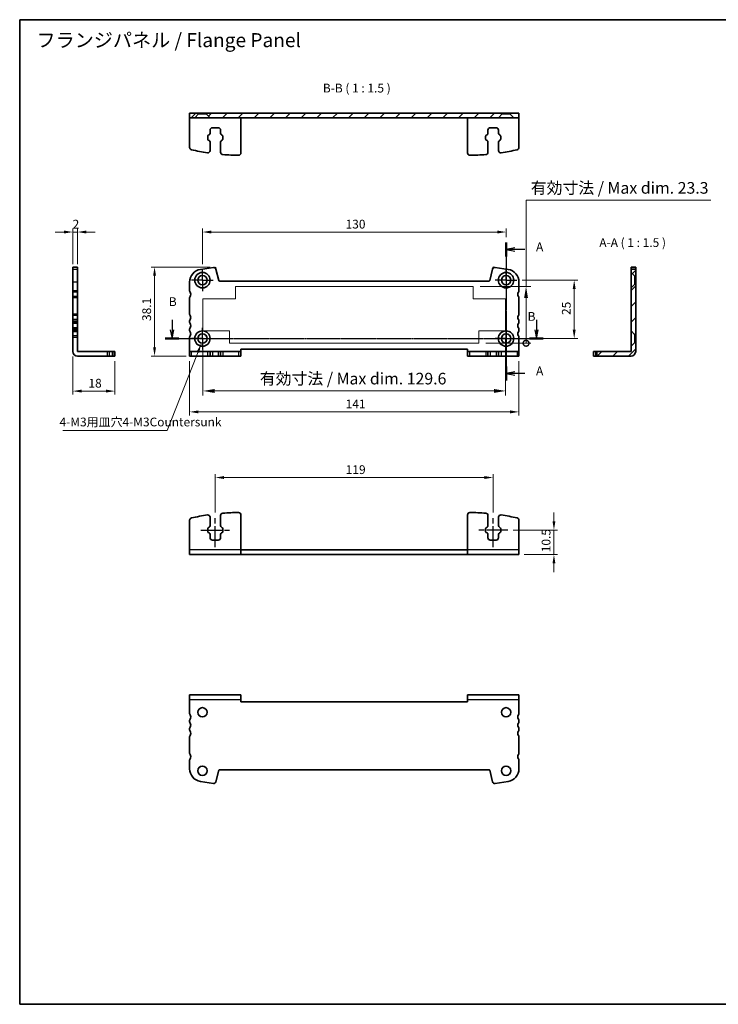
# Model space of a CAD drawing. Units: millimetres. Extents: x 22 to 3581, y 12 to 574.
# Drawn here: x 2994 to 3293, y 12 to 434 of the extents above; entities that cross this region are included whole.
import ezdxf

# ---------------------------------------------------------------- set-up
doc = ezdxf.new("R2010")
doc.units = ezdxf.units.MM
doc.header["$LTSCALE"] = 1.5
for name, pattern in [('AM_ISO08W050', [18, 12, -1.5, 3, -1.5]), ('AM_ISO08W050x2', [9, 6, -0.75, 1.5, -0.75]), ('CHAIN', [0.3543, 0.2362, -0.0295, 0.0591, -0.0295])]:
    doc.linetypes.add(name, pattern=pattern)
doc.layers.get('Defpoints').update_dxf_attribs({"lineweight": 25})
for name, color, linetype, lineweight in [('AM_7', 4, 'AM_ISO08W050', 25), ('Border (ISO)', 7, 'Continuous', 35), ('Dimension (ISO)', 7, 'Continuous', 18), ('Dimension (ISO) @ 1', 7, 'Continuous', 18), ('Hatch (ISO)', 1, 'Continuous', 18), ('Section Line (ISO)', 7, 'CHAIN', 25), ('Sketch Geometry (ISO)', 7, 'Continuous', 18), ('Symbol (ISO)', 7, 'Continuous', 18), ('Visible (ISO)', 7, 'Continuous', 35), ('Visible Narrow (ISO)', 7, 'Continuous', 25)]:
    doc.layers.add(name, color=color, linetype=linetype, lineweight=lineweight)
doc.styles.add('Note Text (TK)', font='MS PGothic.ttf')
doc.dimstyles.new('Default - Method 1b (TK)', dxfattribs={"dimscale": 1.5, "dimtxt": 2.5, "dimasz": 2.5, "dimexe": 1, "dimexo": 1.5, "dimgap": 1, "dimtad": 1, "dimtoh": 1, "dimrnd": 1e-08, "dimdsep": 46, "dimtxsty": 'Note Text (TK)', "dimcen": 0.09, "dimdle": 5, "dimclrd": 100, "dimclre": 100, "dimclrt": 7, "dimadec": 1, "dimazin": 1, "dimtfac": 1, "dimtmove": 0, "dimatfit": 3, "dimfxl": 1, "dimtolj": 1, "dimlwd": -1, "dimlwe": -1, "dimarcsym": 0})
doc.dimstyles.new('Default - Method 1b (TK)$7', dxfattribs={"dimscale": 1.5, "dimtxt": 2.5, "dimasz": 2.5, "dimexe": 1, "dimexo": 1.5, "dimgap": 1, "dimtad": 1, "dimtoh": 1, "dimrnd": 1e-08, "dimdsep": 46, "dimtxsty": 'Note Text (TK)', "dimcen": 0.09, "dimdle": 5, "dimclrd": 100, "dimclre": 100, "dimclrt": 7, "dimadec": 1, "dimazin": 1, "dimtfac": 1, "dimtmove": 0, "dimatfit": 3, "dimfxl": 1, "dimtolj": 1, "dimlwd": -1, "dimlwe": -1, "dimarcsym": 0})

# ---------------------------------------------------------------- blocks, each defined once
blk = doc.blocks.new('図面枠 tk図枠')
at = {"layer": 'Border (ISO)'}
for p, q in [((14.5, 289), (405.5, 289)), ((14.5, 289), (14.5, 8)), ((405.5, 289), (405.5, 8)), ((14.5, 8), (405.5, 8))]:
    blk.add_line(p, q, dxfattribs=at)
blk = doc.blocks.new('断面線A')
at = {"layer": 'Section Line (ISO)', "linetype": 'CHAIN'}
blk.add_line((148.48, 236.25), (148.48, 196.86), dxfattribs=at)
at = {"layer": 'Section Line (ISO)', "linetype": 'Continuous', "lineweight": 50}
for p, q in [((148.48, 236.25), (148.48, 232.26)), ((148.48, 200.85), (148.48, 196.86))]:
    blk.add_line(p, q, dxfattribs=at)
at = {"layer": 'Section Line (ISO)', "linetype": 'Continuous'}
for p, q in [((150.98, 234.76), (148.48, 234.26)), ((150.98, 234.26), (148.48, 234.26)), ((148.48, 234.26), (150.98, 233.76)), ((153.87, 234.26), (150.98, 234.26)), ((150.98, 199.36), (148.48, 198.86)), ((150.98, 198.86), (148.48, 198.86)), ((148.48, 198.86), (150.98, 198.36)), ((153.87, 198.86), (150.98, 198.86))]:
    blk.add_line(p, q, dxfattribs=at)
at = {"layer": 'Section Line (ISO)', "char_height": 2.5, "attachment_point": 7, "line_spacing_factor": 0.25, "style": 'Note Text (TK)'}
for insert in [(157.03, 233.01), (157.03, 197.61)]:
    blk.add_mtext('A', dxfattribs=dict(at, insert=insert))
blk = doc.blocks.new('断面線B')
at = {"layer": 'Section Line (ISO)', "linetype": 'Continuous'}
for p, q in [((53.32, 217.14), (53.32, 214.27)), ((157.32, 217.14), (157.32, 214.27)), ((52.82, 214.27), (53.32, 211.77)), ((53.32, 214.27), (53.32, 211.77)), ((53.32, 211.77), (53.82, 214.27)), ((156.82, 214.27), (157.32, 211.77)), ((157.32, 214.27), (157.32, 211.77)), ((157.32, 211.77), (157.82, 214.27))]:
    blk.add_line(p, q, dxfattribs=at)
at = {"layer": 'Section Line (ISO)', "linetype": 'CHAIN'}
blk.add_line((51.37, 211.77), (159.28, 211.77), dxfattribs=at)
at = {"layer": 'Section Line (ISO)', "linetype": 'Continuous', "lineweight": 50}
for p, q in [((51.37, 211.77), (55.28, 211.77)), ((155.37, 211.77), (159.28, 211.77))]:
    blk.add_line(p, q, dxfattribs=at)
at = {"layer": 'Section Line (ISO)', "char_height": 2.5, "attachment_point": 7, "line_spacing_factor": 0.25, "style": 'Note Text (TK)'}
for insert in [(52.4, 220.27), (154.81, 216.05)]:
    blk.add_mtext('B', dxfattribs=dict(at, insert=insert))
blk = doc.blocks.new('*D84')
at = {"layer": 'Defpoints', "color": 0}
for p in [(3202.5, 342.6), (3202.5, 338.09), (3072.5, 326.65)]:
    blk.add_point(p, dxfattribs=at)
at = {"layer": 'Dimension (ISO)', "color": 100}
for p, q in [((3072.5, 328.9), (3072.5, 344.1)), ((3076.25, 342.6), (3198.75, 342.6)), ((3202.5, 340.34), (3202.5, 344.1))]:
    blk.add_line(p, q, dxfattribs=at)
for points in [[(3076.25, 343.23), (3076.25, 341.98), (3072.5, 342.6)], [(3198.75, 343.23), (3198.75, 341.98), (3202.5, 342.6)]]:
    blk.add_solid(points, dxfattribs=at)
at = {"layer": 'Dimension (ISO)', "color": 7, "insert": (3133.79, 345.98), "char_height": 3.75, "attachment_point": 4, "style": 'Note Text (TK)'}
blk.add_mtext('\\A1;130', dxfattribs=at)
blk = doc.blocks.new('*D85')
at = {"layer": 'Defpoints', "color": 0}
for p in [(3207.15, 322), (3207.15, 297), (3231.67, 297)]:
    blk.add_point(p, dxfattribs=at)
at = {"layer": 'Dimension (ISO)', "color": 100}
for p, q in [((3209.4, 322), (3233.17, 322)), ((3231.67, 318.25), (3231.67, 300.75)), ((3209.4, 297), (3233.17, 297))]:
    blk.add_line(p, q, dxfattribs=at)
for points in [[(3231.04, 318.25), (3232.29, 318.25), (3231.67, 322)], [(3231.04, 300.75), (3232.29, 300.75), (3231.67, 297)]]:
    blk.add_solid(points, dxfattribs=at)
at = {"layer": 'Dimension (ISO)', "color": 7, "insert": (3228.29, 307.09), "char_height": 3.75, "attachment_point": 4, "rotation": 90, "style": 'Note Text (TK)'}
blk.add_mtext('\\A1;25', dxfattribs=at)
blk = doc.blocks.new('*D86')
at = {"layer": 'Defpoints', "color": 0}
for p in [(3067, 289.5), (3208, 289.5), (3208, 265.61)]:
    blk.add_point(p, dxfattribs=at)
at = {"layer": 'Dimension (ISO)', "color": 100}
for p, q in [((3067, 287.25), (3067, 264.11)), ((3208, 287.25), (3208, 264.11)), ((3070.75, 265.61), (3204.25, 265.61))]:
    blk.add_line(p, q, dxfattribs=at)
for points in [[(3070.75, 266.23), (3070.75, 264.98), (3067, 265.61)], [(3204.25, 266.23), (3204.25, 264.98), (3208, 265.61)]]:
    blk.add_solid(points, dxfattribs=at)
at = {"layer": 'Dimension (ISO)', "color": 7, "insert": (3133.82, 268.98), "char_height": 3.75, "attachment_point": 4, "style": 'Note Text (TK)'}
blk.add_mtext('\\A1;141', dxfattribs=at)
blk = doc.blocks.new('*D87')
at = {"layer": 'Defpoints', "color": 0}
for p in [(3078.06, 327.6), (3052, 289.5), (3067.77, 289.5)]:
    blk.add_point(p, dxfattribs=at)
at = {"layer": 'Dimension (ISO)', "color": 100}
for p, q in [((3075.81, 327.6), (3050.5, 327.6)), ((3052, 323.85), (3052, 293.25)), ((3065.52, 289.5), (3050.5, 289.5))]:
    blk.add_line(p, q, dxfattribs=at)
for points in [[(3051.37, 323.85), (3052.62, 323.85), (3052, 327.6)], [(3051.37, 293.25), (3052.62, 293.25), (3052, 289.5)]]:
    blk.add_solid(points, dxfattribs=at)
at = {"layer": 'Dimension (ISO)', "color": 7, "insert": (3048.62, 304.5), "char_height": 3.75, "attachment_point": 4, "rotation": 90, "style": 'Note Text (TK)'}
blk.add_mtext('\\A1;38.1', dxfattribs=at)
blk = doc.blocks.new('*D88')
at = {"layer": 'Defpoints', "color": 0}
for p in [(3019, 342.6), (3017, 326.61), (3019, 326.61)]:
    blk.add_point(p, dxfattribs=at)
at = {"layer": 'Dimension (ISO)', "color": 100}
for p, q in [((3013.25, 342.6), (3009.5, 342.6)), ((3017, 328.86), (3017, 344.1)), ((3017, 342.6), (3019, 342.6)), ((3019, 328.86), (3019, 344.1)), ((3022.75, 342.6), (3026.5, 342.6))]:
    blk.add_line(p, q, dxfattribs=at)
for points in [[(3013.25, 343.23), (3013.25, 341.98), (3017, 342.6)], [(3022.75, 343.23), (3022.75, 341.98), (3019, 342.6)]]:
    blk.add_solid(points, dxfattribs=at)
at = {"layer": 'Dimension (ISO)', "color": 7, "insert": (3016.91, 345.98), "char_height": 3.75, "attachment_point": 4, "style": 'Note Text (TK)'}
blk.add_mtext('\\A1;2', dxfattribs=at)
blk = doc.blocks.new('*D89')
at = {"layer": 'Defpoints', "color": 0}
for p in [(3017, 291.5), (3035, 289.5), (3035, 274.5)]:
    blk.add_point(p, dxfattribs=at)
at = {"layer": 'Dimension (ISO)', "color": 100}
for p, q in [((3017, 289.25), (3017, 273)), ((3035, 287.25), (3035, 273)), ((3020.75, 274.5), (3031.25, 274.5))]:
    blk.add_line(p, q, dxfattribs=at)
for points in [[(3020.75, 275.13), (3020.75, 273.88), (3017, 274.5)], [(3031.25, 275.13), (3031.25, 273.88), (3035, 274.5)]]:
    blk.add_solid(points, dxfattribs=at)
at = {"layer": 'Dimension (ISO)', "color": 7, "insert": (3023.69, 277.88), "char_height": 3.75, "attachment_point": 4, "style": 'Note Text (TK)'}
blk.add_mtext('\\A1;18', dxfattribs=at)
blk = doc.blocks.new('*D90')
at = {"layer": 'Defpoints', "color": 0}
for p in [(3197, 237.5), (3078, 220.35), (3197, 220.35)]:
    blk.add_point(p, dxfattribs=at)
at = {"layer": 'Dimension (ISO)', "color": 100}
for p, q in [((3078, 222.6), (3078, 239)), ((3081.75, 237.5), (3193.25, 237.5)), ((3197, 222.6), (3197, 239))]:
    blk.add_line(p, q, dxfattribs=at)
for points in [[(3081.75, 238.13), (3081.75, 236.88), (3078, 237.5)], [(3193.25, 238.13), (3193.25, 236.88), (3197, 237.5)]]:
    blk.add_solid(points, dxfattribs=at)
at = {"layer": 'Dimension (ISO)', "color": 7, "insert": (3133.85, 240.88), "char_height": 3.75, "attachment_point": 4, "style": 'Note Text (TK)'}
blk.add_mtext('\\A1;119', dxfattribs=at)
blk = doc.blocks.new('*D91')
at = {"layer": 'Defpoints', "color": 0}
for p in [(3203.25, 215), (3223, 215), (3208, 204.5)]:
    blk.add_point(p, dxfattribs=at)
at = {"layer": 'Dimension (ISO)', "color": 100}
for p, q in [((3223, 218.75), (3223, 222.5)), ((3205.5, 215), (3224.5, 215)), ((3223, 204.5), (3223, 215)), ((3210.25, 204.5), (3224.5, 204.5)), ((3223, 200.75), (3223, 197))]:
    blk.add_line(p, q, dxfattribs=at)
for points in [[(3222.375, 218.75), (3223.625, 218.75), (3223, 215)], [(3222.375, 200.75), (3223.625, 200.75), (3223, 204.5)]]:
    blk.add_solid(points, dxfattribs=at)
at = {"layer": 'Dimension (ISO)', "color": 7, "insert": (3219.625, 205.53125), "char_height": 3.75, "attachment_point": 4, "rotation": 90, "style": 'Note Text (TK)'}
blk.add_mtext('\\A1;10.5', dxfattribs=at)
blk = doc.blocks.new('*D92')
at = {"layer": 'Defpoints', "color": 0}
for p in [(3072.7, 300.3), (3202.3, 300.3), (3202.3, 274.57)]:
    blk.add_point(p, dxfattribs=at)
at = {"layer": 'Dimension (ISO)', "color": 100}
for p, q in [((3072.7, 297.3), (3072.7, 272.57)), ((3202.3, 297.3), (3202.3, 272.57)), ((3077.7, 274.57), (3197.3, 274.57))]:
    blk.add_line(p, q, dxfattribs=at)
for points in [[(3077.7, 275.4), (3077.7, 273.73), (3072.7, 274.57)], [(3197.3, 275.4), (3197.3, 273.73), (3202.3, 274.57)]]:
    blk.add_solid(points, dxfattribs=at)
at = {"layer": 'Dimension (ISO)', "color": 7, "insert": (3097.06, 279.85), "char_height": 5, "attachment_point": 4, "style": 'Note Text (TK)'}
blk.add_mtext('\\A1;\\fＭＳ Ｐゴシック|b0|i0;{\\H4.9800;有効寸法 / Max dim. 129.6}', dxfattribs=at)
blk = doc.blocks.new('_DotSmall')
at = {"color": 0, "linetype": 'ByBlock', "const_width": 0.5}
blk.add_lwpolyline([(-0.0625, 0, 1), (0.0625, 0, 1)], format="xyb", close=True, dxfattribs=at)
blk = doc.blocks.new('*D83')
at = {"layer": 'Defpoints', "color": 0}
for p in [(3188.4, 319.35), (3211.06, 319.35), (3190.9, 295)]:
    blk.add_point(p, dxfattribs=at)
at = {"layer": 'Dimension (ISO)', "color": 100}
for p, q in [((3211.06, 319.35), (3211.06, 356.22)), ((3211.06, 356.22), (3290.14, 356.22)), ((3191.4, 319.35), (3213.06, 319.35)), ((3211.06, 295), (3211.06, 314.35)), ((3193.9, 295), (3213.06, 295))]:
    blk.add_line(p, q, dxfattribs=at)
blk.add_solid([(3210.23, 314.35), (3211.9, 314.35), (3211.06, 319.35)], dxfattribs=at)
at = {"layer": 'Dimension (ISO)', "color": 100, "xscale": 5, "yscale": 5, "zscale": 5, "rotation": 270}
blk.add_blockref('_DotSmall', (3211.06, 295), dxfattribs=at)
at = {"layer": 'Dimension (ISO)', "color": 7, "insert": (3213.06, 361.5), "char_height": 5, "attachment_point": 4, "style": 'Note Text (TK)'}
blk.add_mtext('\\A1;\\fＭＳ Ｐゴシック|b0|i0;{\\H4.9800;有効寸法 / Max dim. 23.3}', dxfattribs=at)

msp = doc.modelspace()

# ---------------------------------------------------------------- hatches: boundary and pattern name
at = {"layer": 'Hatch (ISO)'}
h = msp.add_hatch(dxfattribs=at)
h.set_pattern_fill('ANSI31', color=256, scale=38.1, style=0)
h.set_pattern_definition([(45, (2979.7753, -12.9167), (-3.367596, 3.367596), [])])
h.paths.add_polyline_path([(3204.15, 393.15), (3205.8, 391.5), (3208, 391.5), (3208, 393.5), (3204.15, 393.5)])
h.paths.add_polyline_path([(3074.15, 393.15), (3075.8, 391.5), (3199.2, 391.5), (3200.85, 393.15), (3200.85, 393.5), (3074.15, 393.5)])
h.paths.add_polyline_path([(3067, 393.5), (3067, 391.5), (3069.2, 391.5), (3070.85, 393.15), (3070.85, 393.5)])
h = msp.add_hatch(dxfattribs=at)
h.set_pattern_fill('ANSI31', color=256, scale=38.1, style=0)
h.set_pattern_definition([(45, (2985.1955, -20.656), (-3.367596, 3.367596), [])])
h.paths.add_polyline_path([(3256, 325.3), (3257.65, 323.65), (3258, 323.65), (3258, 326.7489), (3256, 326.7489)])
h.paths.add_polyline_path([(3257.65, 320.35), (3256, 318.7), (3256, 300.3), (3257.65, 298.65), (3258, 298.65), (3258, 320.35)])
edge = h.paths.add_edge_path()
edge.add_line((3241.355, 291.5), (3241.355, 289.5))
edge.add_line((3241.355, 289.5), (3256, 289.5))
edge.add_ellipse((3256, 291.5), major_axis=(0, -2), ratio=1, start_angle=0, end_angle=90)
edge.add_line((3258, 291.5), (3258, 295.35))
edge.add_line((3258, 295.35), (3257.65, 295.35))
edge.add_line((3257.65, 295.35), (3256, 293.7))
edge.add_line((3256, 293.7), (3256, 291.5))
edge.add_line((3256, 291.5), (3241.355, 291.5))

# ---------------------------------------------------------------- linework, layer by layer
at = {"layer": 'AM_7', "linetype": 'AM_ISO08W050x2'}
for p, q in [((3072.5, 322), (3072.5, 326.65)), ((3202.5, 322), (3202.5, 326.65)), ((3072.5, 322), (3067.85, 322)), ((3072.5, 322), (3077.15, 322)), ((3072.5, 322), (3072.5, 317.35)), ((3202.5, 322), (3197.85, 322)), ((3202.5, 322), (3207.15, 322)), ((3202.5, 322), (3202.5, 317.35)), ((3072.5, 297), (3072.5, 301.65)), ((3202.5, 297), (3202.5, 301.65)), ((3072.5, 297), (3067.85, 297)), ((3072.5, 297), (3077.15, 297)), ((3072.5, 297), (3072.5, 292.35)), ((3202.5, 297), (3197.85, 297)), ((3202.5, 297), (3207.15, 297)), ((3202.5, 297), (3202.5, 292.35)), ((3078, 207.75), (3078, 220.3509)), ((3197, 207.75), (3197, 220.3509)), ((3071.75, 215), (3084.25, 215)), ((3203.25, 215), (3190.75, 215))]:
    msp.add_line(p, q, dxfattribs=at)
at = {"layer": 'Defpoints', "color": 8}
for p, q in [((3077.1631, 327.4874), (3078.057, 327.6)), ((3078.057, 327.6), (3078.2673, 326.7566)), ((3196.943, 327.6), (3196.7327, 326.7566)), ((3197.8369, 327.4874), (3196.943, 327.6))]:
    msp.add_line(p, q, dxfattribs=at)
at = {"layer": 'Sketch Geometry (ISO)', "color": 4, "linetype": 'Continuous', "lineweight": 18}
for p, q in [((3086.6, 319.35), (3086.6, 314.05)), ((3188.4, 319.35), (3086.6, 319.35)), ((3188.4, 314.05), (3188.4, 319.35)), ((3086.6, 314.05), (3072.7, 314.05)), ((3072.7, 314.05), (3072.7, 300.3)), ((3202.3, 314.05), (3188.4, 314.05)), ((3202.3, 300.3), (3202.3, 314.05)), ((3072.7, 300.3), (3084.1, 300.3)), ((3084.1, 300.3), (3084.1, 295)), ((3190.9, 295), (3190.9, 300.3)), ((3190.9, 300.3), (3202.3, 300.3)), ((3084.1, 295), (3190.9, 295))]:
    msp.add_line(p, q, dxfattribs=at)
at = {"layer": 'Visible (ISO)'}
for p, q in [((3067, 393.5), (3067, 391.5)), ((3070.85, 393.5), (3067, 393.5)), ((3069.2, 391.5), (3070.85, 393.15)), ((3070.85, 393.15), (3070.85, 393.5)), ((3070.85, 393.5), (3074.15, 393.5)), ((3070.85, 393.15), (3074.15, 393.15)), ((3200.85, 393.5), (3074.15, 393.5)), ((3074.15, 393.5), (3074.15, 393.15)), ((3074.15, 393.15), (3075.8, 391.5)), ((3199.2, 391.5), (3200.85, 393.15)), ((3200.85, 393.15), (3200.85, 393.5)), ((3200.85, 393.5), (3204.15, 393.5)), ((3200.85, 393.15), (3204.15, 393.15)), ((3208, 393.5), (3204.15, 393.5)), ((3204.15, 393.5), (3204.15, 393.15)), ((3204.15, 393.15), (3205.8, 391.5)), ((3208, 391.5), (3208, 393.5)), ((3067, 391.5), (3069.2, 391.5)), ((3067, 391.5), (3067, 378.7912)), ((3075.8, 391.5), (3069.2, 391.5)), ((3075.8, 391.5), (3199.2, 391.5)), ((3089, 391.5), (3089, 376.4954)), ((3186, 391.5), (3186, 376.4954)), ((3205.8, 391.5), (3199.2, 391.5)), ((3205.8, 391.5), (3208, 391.5)), ((3208, 391.5), (3208, 378.7912)), ((3074.75, 382.4045), (3074.75, 383.5955)), ((3075.0076, 384.0328), (3075.3378, 384.2158)), ((3075.75, 384.9155), (3075.75, 386.25)), ((3076.75, 387.25), (3079.25, 387.25)), ((3080.25, 386.25), (3080.25, 384.9155)), ((3080.6622, 384.2158), (3080.9924, 384.0328)), ((3081.25, 383.5955), (3081.25, 382.4045)), ((3193.75, 382.4045), (3193.75, 383.5955)), ((3194.0076, 384.0328), (3194.3378, 384.2158)), ((3194.75, 384.9155), (3194.75, 386.25)), ((3195.75, 387.25), (3198.25, 387.25)), ((3199.25, 386.25), (3199.25, 384.9155)), ((3199.6622, 384.2158), (3199.9924, 384.0328)), ((3200.25, 383.5955), (3200.25, 382.4045)), ((3075.3378, 381.7842), (3075.0076, 381.9672)), ((3075.75, 377.5), (3075.75, 381.0845)), ((3080.25, 381.0845), (3080.25, 376.7582)), ((3080.9924, 381.9672), (3080.6622, 381.7842)), ((3194.3378, 381.7842), (3194.0076, 381.9672)), ((3194.75, 376.7582), (3194.75, 381.0845)), ((3199.25, 381.0845), (3199.25, 377.5)), ((3199.9924, 381.9672), (3199.6622, 381.7842)), ((3017, 327.4995), (3017, 327.4874)), ((3019, 327.4995), (3017, 327.4995)), ((3017, 326.6126), (3017, 327.4874)), ((3017, 326.6126), (3017, 321.1803)), ((3019, 327.4874), (3019, 327.4995)), ((3019, 327.4874), (3019, 326.6126)), ((3019, 321.1803), (3019, 326.6126)), ((3077.1631, 327.4874), (3071.6396, 326.6126)), ((3079.4963, 321.8274), (3078.2673, 326.7566)), ((3196.7307, 326.7485), (3195.5037, 321.8274)), ((3203.3604, 326.6126), (3197.8369, 327.4874)), ((3256, 327.4995), (3256, 327.4874)), ((3256, 327.4995), (3258, 327.4995)), ((3256, 326.7489), (3256, 327.4874)), ((3258, 326.7489), (3256, 326.7489)), ((3256, 326.7489), (3256, 325.3)), ((3256, 325.3), (3257.65, 323.65)), ((3256, 318.7), (3256, 325.3)), ((3258, 327.4874), (3258, 327.4995)), ((3258, 327.4874), (3258, 326.7489)), ((3258, 323.65), (3258, 326.7489)), ((3017, 317.45), (3017, 321.1803)), ((3019, 321.1803), (3019, 317.45)), ((3067, 321.1803), (3067, 317.45)), ((3195.2126, 321.6), (3079.7874, 321.6)), ((3208, 317.45), (3208, 321.1803)), ((3257.65, 320.35), (3256, 318.7)), ((3257.65, 323.65), (3258, 323.65)), ((3257.65, 323.65), (3257.65, 320.35)), ((3258, 320.35), (3257.65, 320.35)), ((3258, 323.65), (3258, 320.35)), ((3258, 298.65), (3258, 320.35)), ((3017, 317.45), (3017, 316.85)), ((3017, 315.05), (3017, 316.85)), ((3019, 316.85), (3019, 317.45)), ((3019, 316.85), (3019, 315.05)), ((3256, 318.7), (3256, 300.3)), ((3017, 315.05), (3017, 314.45)), ((3017, 307.5), (3017, 314.45)), ((3019, 314.45), (3019, 315.05)), ((3019, 314.45), (3019, 307.5)), ((3067, 314.45), (3067, 307.5)), ((3208, 307.5), (3208, 314.45)), ((3017, 307.5), (3017, 306.9)), ((3017, 305.1), (3017, 306.9)), ((3017, 305.1), (3017, 304.5)), ((3017, 304), (3017, 304.5)), ((3017, 304), (3017, 303.4)), ((3019, 306.9), (3019, 307.5)), ((3019, 306.9), (3019, 305.1)), ((3019, 304.5), (3019, 305.1)), ((3019, 304.5), (3019, 304)), ((3019, 303.4), (3019, 304)), ((3067, 304.5), (3067, 304)), ((3208, 304), (3208, 304.5)), ((3017, 301.6), (3017, 303.4)), ((3017, 301.6), (3017, 301)), ((3017, 300.5), (3017, 301)), ((3017, 300.5), (3017, 299.9)), ((3017, 298.1), (3017, 299.9)), ((3019, 303.4), (3019, 301.6)), ((3019, 301), (3019, 301.6)), ((3019, 301), (3019, 300.5)), ((3019, 299.9), (3019, 300.5)), ((3019, 299.9), (3019, 298.1)), ((3067, 301), (3067, 300.5)), ((3208, 300.5), (3208, 301)), ((3256, 300.3), (3257.65, 298.65)), ((3256, 293.7), (3256, 300.3)), ((3017, 298.1), (3017, 297.5)), ((3017, 291.5), (3017, 297.5)), ((3019, 297.5), (3019, 298.1)), ((3019, 297.5), (3019, 291.5)), ((3067, 297.5), (3067, 291.5)), ((3208, 291.5), (3208, 297.5)), ((3257.65, 295.35), (3256, 293.7)), ((3257.65, 298.65), (3258, 298.65)), ((3257.65, 298.65), (3257.65, 295.35)), ((3258, 295.35), (3257.65, 295.35)), ((3258, 298.65), (3258, 295.35)), ((3258, 291.5), (3258, 295.35)), ((3019, 291.5), (3031.7088, 291.5)), ((3031.7088, 291.5), (3032.683, 291.5)), ((3033.9887, 291.5), (3032.683, 291.5)), ((3034, 291.5), (3033.9887, 291.5)), ((3034.7389, 291.5), (3034, 291.5)), ((3034, 291.5), (3034, 289.5)), ((3035.0046, 291.5), (3034.7389, 291.5)), ((3035.0046, 291.5), (3035.0046, 289.5)), ((3067, 291.5), (3067, 289.5)), ((3067, 291.5), (3067.7743, 291.5)), ((3074.6002, 291.5), (3067.7743, 291.5)), ((3075.75, 291.5), (3074.6002, 291.5)), ((3075.75, 291.5), (3076.75, 291.5)), ((3075.75, 291.5), (3075.75, 289.5)), ((3076.75, 291.5), (3079.25, 291.5)), ((3079.25, 291.5), (3080.25, 291.5)), ((3081.1732, 291.5), (3080.25, 291.5)), ((3080.25, 291.5), (3080.25, 289.5)), ((3087.999, 291.5), (3081.1732, 291.5)), ((3087.999, 291.5), (3089, 291.5)), ((3089, 291.5), (3089, 292.5)), ((3089, 292.5), (3186, 292.5)), ((3089, 289.5), (3089, 291.5)), ((3186, 292.5), (3186, 291.5)), ((3186, 291.5), (3186, 289.5)), ((3186, 291.5), (3187.001, 291.5)), ((3193.8268, 291.5), (3187.001, 291.5)), ((3194.75, 291.5), (3193.8268, 291.5)), ((3194.75, 291.5), (3195.75, 291.5)), ((3194.75, 291.5), (3194.75, 289.5)), ((3195.75, 291.5), (3198.25, 291.5)), ((3198.25, 291.5), (3199.25, 291.5)), ((3200.3998, 291.5), (3199.25, 291.5)), ((3199.25, 291.5), (3199.25, 289.5)), ((3207.2257, 291.5), (3200.3998, 291.5)), ((3207.2257, 291.5), (3208, 291.5)), ((3208, 289.5), (3208, 291.5)), ((3240.2611, 291.5), (3239.9954, 291.5)), ((3239.9954, 289.5), (3239.9954, 291.5)), ((3241, 291.5), (3240.2611, 291.5)), ((3241.0113, 291.5), (3241, 291.5)), ((3241, 291.5), (3241, 289.5)), ((3241.355, 291.5), (3241.0113, 291.5)), ((3241.355, 291.5), (3241.355, 289.5)), ((3256, 291.5), (3241.355, 291.5)), ((3256, 293.7), (3256, 291.5)), ((3019, 289.5), (3031.7088, 289.5)), ((3032.683, 289.5), (3031.7088, 289.5)), ((3032.683, 289.5), (3033.9887, 289.5)), ((3033.9887, 289.5), (3034, 289.5)), ((3034, 289.5), (3034.7389, 289.5)), ((3034.7389, 289.5), (3035.0046, 289.5)), ((3067.7743, 289.5), (3067, 289.5)), ((3067.7743, 289.5), (3074.6002, 289.5)), ((3074.6002, 289.5), (3075.75, 289.5)), ((3076.75, 289.5), (3075.75, 289.5)), ((3079.25, 289.5), (3076.75, 289.5)), ((3080.25, 289.5), (3079.25, 289.5)), ((3080.25, 289.5), (3081.1732, 289.5)), ((3081.1732, 289.5), (3087.999, 289.5)), ((3089, 289.5), (3087.999, 289.5)), ((3187.001, 289.5), (3186, 289.5)), ((3187.001, 289.5), (3193.8268, 289.5)), ((3193.8268, 289.5), (3194.75, 289.5)), ((3195.75, 289.5), (3194.75, 289.5)), ((3198.25, 289.5), (3195.75, 289.5)), ((3199.25, 289.5), (3198.25, 289.5)), ((3199.25, 289.5), (3200.3998, 289.5)), ((3200.3998, 289.5), (3207.2257, 289.5)), ((3208, 289.5), (3207.2257, 289.5)), ((3239.9954, 289.5), (3240.2611, 289.5)), ((3240.2611, 289.5), (3241, 289.5)), ((3241, 289.5), (3241.0113, 289.5)), ((3241.0113, 289.5), (3241.355, 289.5)), ((3241.355, 289.5), (3256, 289.5)), ((3067, 206.5), (3067, 219.2088)), ((3075.75, 216.9155), (3075.75, 220.5)), ((3080.25, 221.2418), (3080.25, 216.9155)), ((3089, 206.5), (3089, 221.5046)), ((3186, 206.5), (3186, 221.5046)), ((3194.75, 216.9155), (3194.75, 221.2418)), ((3199.25, 220.5), (3199.25, 216.9155)), ((3208, 206.5), (3208, 219.2088)), ((3074.75, 214.4045), (3074.75, 215.5955)), ((3075.0076, 216.0328), (3075.3378, 216.2158)), ((3080.6622, 216.2158), (3080.9924, 216.0328)), ((3081.25, 215.5955), (3081.25, 214.4045)), ((3193.75, 214.4045), (3193.75, 215.5955)), ((3194.0076, 216.0328), (3194.3378, 216.2158)), ((3199.6622, 216.2158), (3199.9924, 216.0328)), ((3200.25, 215.5955), (3200.25, 214.4045)), ((3075.3378, 213.7842), (3075.0076, 213.9672)), ((3075.75, 211.75), (3075.75, 213.0845)), ((3080.25, 213.0845), (3080.25, 211.75)), ((3080.9924, 213.9672), (3080.6622, 213.7842)), ((3194.3378, 213.7842), (3194.0076, 213.9672)), ((3194.75, 211.75), (3194.75, 213.0845)), ((3199.25, 213.0845), (3199.25, 211.75)), ((3199.9924, 213.9672), (3199.6622, 213.7842)), ((3079.25, 210.75), (3076.75, 210.75)), ((3198.25, 210.75), (3195.75, 210.75)), ((3067, 204.5), (3067, 206.5)), ((3067, 204.5), (3089, 204.5)), ((3089, 206.5), (3089, 204.5)), ((3089, 206.5), (3186, 206.5)), ((3186, 204.5), (3089, 204.5)), ((3186, 204.5), (3186, 206.5)), ((3186, 204.5), (3208, 204.5)), ((3208, 206.5), (3208, 204.5)), ((3067, 142.5), (3067, 144.5)), ((3089, 144.5), (3067, 144.5)), ((3089, 144.5), (3089, 142.5)), ((3208, 144.5), (3186, 144.5)), ((3186, 142.5), (3186, 144.5)), ((3208, 144.5), (3208, 142.5)), ((3067, 142.5), (3067, 136.5)), ((3089, 141.5), (3089, 142.5)), ((3186, 141.5), (3089, 141.5)), ((3186, 142.5), (3186, 141.5)), ((3208, 136.5), (3208, 142.5)), ((3067, 133.5), (3067, 133)), ((3208, 133), (3208, 133.5)), ((3067, 130), (3067, 129.5)), ((3067, 126.5), (3067, 119.55)), ((3208, 129.5), (3208, 130)), ((3208, 119.55), (3208, 126.5)), ((3067, 116.55), (3067, 112.8197)), ((3208, 112.8197), (3208, 116.55)), ((3078.2673, 107.2434), (3079.4963, 112.1726)), ((3079.7874, 112.4), (3195.2126, 112.4)), ((3195.5037, 112.1726), (3196.7327, 107.2434)), ((3071.6396, 107.3874), (3077.1631, 106.5126)), ((3197.8369, 106.5126), (3203.3604, 107.3874))]:
    msp.add_line(p, q, dxfattribs=at)
for centre, radius in [((3072.5, 322), 3.3), ((3202.5, 322), 3.3), ((3072.5, 322), 2), ((3202.5, 322), 2), ((3072.5, 297), 3.3), ((3202.5, 297), 3.3), ((3072.5, 297), 2), ((3202.5, 297), 2), ((3072.5, 137), 2), ((3202.5, 137), 2), ((3072.5, 112), 2), ((3202.5, 112), 2)]:
    msp.add_circle(centre, radius, dxfattribs=at)
for centre, radius, start, end in [((3075.25, 383.5955), 0.5, 119, 180), ((3074.95, 384.9155), 0.8, 299, 0), ((3076.75, 386.25), 1, 90, 180), ((3079.25, 386.25), 1, 0, 90), ((3081.05, 384.9155), 0.8, 180, 241), ((3080.75, 383.5955), 0.5, 0, 61), ((3194.25, 383.5955), 0.5, 119, 180), ((3193.95, 384.9155), 0.8, 299, 0), ((3195.75, 386.25), 1, 90, 180), ((3198.25, 386.25), 1, 0, 90), ((3200.05, 384.9155), 0.8, 180, 241), ((3199.75, 383.5955), 0.5, 0, 61), ((3075.25, 382.4045), 0.5, 180, 241), ((3074.95, 381.0845), 0.8, 0, 61), ((3081.05, 381.0845), 0.8, 119, 180), ((3080.75, 382.4045), 0.5, 299, 0), ((3194.25, 382.4045), 0.5, 180, 241), ((3193.95, 381.0845), 0.8, 0, 61), ((3200.05, 381.0845), 0.8, 119, 180), ((3199.75, 382.4045), 0.5, 299, 0), ((3068, 378.7912), 1, 180, 256.957675), ((3088.0847, 465.4953), 90, 256.957675, 261.383037), ((3074.75, 377.5), 1, 261.383037, 0), ((3081.25, 376.7582), 1, 180, 265.595671), ((3088.0847, 465.4953), 90, 265.595671, 269.945473), ((3088, 376.4954), 1, 269.945473, 0), ((3187, 376.4954), 1, 180, 270.054527), ((3186.9153, 465.4953), 90, 270.054527, 274.404329), ((3193.75, 376.7582), 1, 274.404329, 0), ((3200.25, 377.5), 1, 180, 278.616963), ((3186.9153, 465.4953), 90, 278.616963, 283.042325), ((3207, 378.7912), 1, 283.042325, 0), ((3072.5, 321.1803), 5.5, 99, 180), ((3077.3164, 326.5195), 0.98, 14, 99), ((3197.6836, 326.5195), 0.98, 81, 166), ((3202.5, 321.1803), 5.5, 0, 81), ((3079.7874, 321.9), 0.3, 194, 270), ((3195.2126, 321.9), 0.3, 270, 346), ((3068, 317.45), 1, 180, 216.869898), ((3066, 315.95), 1.5, 323.130102, 36.869898), ((3209, 315.95), 1.5, 143.130102, 216.869898), ((3207, 317.45), 1, 323.130102, 0), ((3068, 314.45), 1, 143.130102, 180), ((3207, 314.45), 1, 0, 36.869898), ((3068, 307.5), 1, 180, 216.869898), ((3068, 304.5), 1, 143.130102, 180), ((3068, 304), 1, 180, 216.869898), ((3066, 306), 1.5, 323.130102, 36.869898), ((3209, 306), 1.5, 143.130102, 216.869898), ((3207, 307.5), 1, 323.130102, 0), ((3207, 304.5), 1, 0, 36.869898), ((3207, 304), 1, 323.130102, 0), ((3068, 301), 1, 143.130102, 180), ((3068, 300.5), 1, 180, 216.869898), ((3066, 302.5), 1.5, 323.130102, 36.869898), ((3066, 299), 1.5, 323.130102, 36.869898), ((3209, 302.5), 1.5, 143.130102, 216.869898), ((3209, 299), 1.5, 143.130102, 216.869898), ((3207, 301), 1, 0, 36.869898), ((3207, 300.5), 1, 323.130102, 0), ((3068, 297.5), 1, 143.130102, 180), ((3207, 297.5), 1, 0, 36.869898), ((3019, 291.5), 2, 180, 270), ((3256, 291.5), 2, 270, 0), ((3068, 219.2088), 1, 103.042325, 180), ((3088.0847, 132.5047), 90, 98.616963, 103.042325), ((3074.75, 220.5), 1, 0, 98.616963), ((3081.25, 221.2418), 1, 94.404329, 180), ((3088.0847, 132.5047), 90, 90.054527, 94.404329), ((3088, 221.5046), 1, 0, 90.054527), ((3187, 221.5046), 1, 89.945473, 180), ((3186.9153, 132.5047), 90, 85.595671, 89.945473), ((3193.75, 221.2418), 1, 0, 85.595671), ((3200.25, 220.5), 1, 81.383037, 180), ((3186.9153, 132.5047), 90, 76.957675, 81.383037), ((3207, 219.2088), 1, 0, 76.957675), ((3075.25, 215.5955), 0.5, 119, 180), ((3074.95, 216.9155), 0.8, 299, 0), ((3081.05, 216.9155), 0.8, 180, 241), ((3080.75, 215.5955), 0.5, 0, 61), ((3194.25, 215.5955), 0.5, 119, 180), ((3193.95, 216.9155), 0.8, 299, 0), ((3200.05, 216.9155), 0.8, 180, 241), ((3199.75, 215.5955), 0.5, 0, 61), ((3075.25, 214.4045), 0.5, 180, 241), ((3074.95, 213.0845), 0.8, 0, 61), ((3076.75, 211.75), 1, 180, 270), ((3079.25, 211.75), 1, 270, 0), ((3081.05, 213.0845), 0.8, 119, 180), ((3080.75, 214.4045), 0.5, 299, 0), ((3194.25, 214.4045), 0.5, 180, 241), ((3193.95, 213.0845), 0.8, 0, 61), ((3195.75, 211.75), 1, 180, 270), ((3198.25, 211.75), 1, 270, 0), ((3200.05, 213.0845), 0.8, 119, 180), ((3199.75, 214.4045), 0.5, 299, 0), ((3068, 136.5), 1, 180, 216.869898), ((3066, 135), 1.5, 323.130102, 36.869898), ((3209, 135), 1.5, 143.130102, 216.869898), ((3207, 136.5), 1, 323.130102, 0), ((3068, 133.5), 1, 143.130102, 180), ((3068, 133), 1, 180, 216.869898), ((3066, 131.5), 1.5, 323.130102, 36.869898), ((3209, 131.5), 1.5, 143.130102, 216.869898), ((3207, 133.5), 1, 0, 36.869898), ((3207, 133), 1, 323.130102, 0), ((3068, 130), 1, 143.130102, 180), ((3068, 129.5), 1, 180, 216.869898), ((3068, 126.5), 1, 143.130102, 180), ((3066, 128), 1.5, 323.130102, 36.869898), ((3209, 128), 1.5, 143.130102, 216.869898), ((3207, 130), 1, 0, 36.869898), ((3207, 129.5), 1, 323.130102, 0), ((3207, 126.5), 1, 0, 36.869898), ((3068, 119.55), 1, 180, 216.869898), ((3066, 118.05), 1.5, 323.130102, 36.869898), ((3209, 118.05), 1.5, 143.130102, 216.869898), ((3207, 119.55), 1, 323.130102, 0), ((3068, 116.55), 1, 143.130102, 180), ((3207, 116.55), 1, 0, 36.869898), ((3072.5, 112.8197), 5.5, 180, 261), ((3079.7874, 112.1), 0.3, 90, 166), ((3195.2126, 112.1), 0.3, 14, 90), ((3202.5, 112.8197), 5.5, 279, 0), ((3077.3164, 107.4805), 0.98, 261, 346), ((3197.6836, 107.4805), 0.98, 194, 279)]:
    msp.add_arc(centre, radius, start, end, dxfattribs=at)
at = {"layer": 'Visible Narrow (ISO)'}
for p, q in [((3019, 327.4874), (3017, 327.4874)), ((3019, 326.6126), (3017, 326.6126)), ((3019, 321.1803), (3017, 321.1803)), ((3019, 317.45), (3017, 317.45)), ((3019, 316.85), (3017, 316.85)), ((3019, 315.05), (3017, 315.05)), ((3019, 314.45), (3017, 314.45)), ((3019, 307.5), (3017, 307.5)), ((3019, 306.9), (3017, 306.9)), ((3019, 305.1), (3017, 305.1)), ((3019, 304.5), (3017, 304.5)), ((3019, 304), (3017, 304)), ((3019, 303.4), (3017, 303.4)), ((3019, 301.6), (3017, 301.6)), ((3019, 301), (3017, 301)), ((3019, 300.5), (3017, 300.5)), ((3019, 299.9), (3017, 299.9)), ((3019, 298.1), (3017, 298.1)), ((3019, 297.5), (3017, 297.5)), ((3031.7088, 291.5), (3031.7088, 289.5)), ((3032.683, 289.5), (3032.683, 291.5)), ((3033.9887, 291.5), (3033.9887, 289.5)), ((3034.7389, 291.5), (3034.7389, 289.5)), ((3035.0046, 291.5), (3035.0046, 289.5)), ((3067.7743, 289.5), (3067.7743, 291.5)), ((3074.6002, 291.5), (3074.6002, 289.5)), ((3076.75, 291.5), (3076.75, 289.5)), ((3079.25, 291.5), (3079.25, 289.5)), ((3081.1732, 291.5), (3081.1732, 289.5)), ((3087.999, 291.5), (3087.999, 289.5)), ((3187.001, 289.5), (3187.001, 291.5)), ((3193.8268, 291.5), (3193.8268, 289.5)), ((3195.75, 291.5), (3195.75, 289.5)), ((3198.25, 291.5), (3198.25, 289.5)), ((3200.3998, 291.5), (3200.3998, 289.5)), ((3207.2257, 291.5), (3207.2257, 289.5)), ((3089, 206.5), (3067, 206.5)), ((3208, 206.5), (3186, 206.5)), ((3067, 142.5), (3089, 142.5)), ((3186, 142.5), (3208, 142.5))]:
    msp.add_line(p, q, dxfattribs=at)

# ---------------------------------------------------------------- block references
at = {"xscale": 1.5, "yscale": 1.5, "zscale": 1.5}
msp.add_blockref('図面枠 tk図枠', (2972.5, 0), dxfattribs=at)
at = {"layer": 'Section Line (ISO)', "xscale": 1.5, "yscale": 1.5, "zscale": 1.5}
for name, p in [('断面線A', (2979.7753, -16.2831)), ('断面線B', (2979.5137, -20.6561))]:
    msp.add_blockref(name, p, dxfattribs=at)

# ---------------------------------------------------------------- texts
at = {"layer": 'Symbol (ISO)', "color": 7, "style": 'Note Text (TK)'}
for s, insert, char_height, width, attachment_point, line_spacing_factor in [('{\\H1x;フランジパネル / Flange Panel}', (3001.4196, 424.7517), 6, 167.209784, 4, 1.5), ('4-M3用皿穴4-M3Countersunk', (3011.3149, 258.2356), 3.75, 42.302631, 7, 1.058182)]:
    msp.add_mtext(s, dxfattribs=dict(at, insert=insert, char_height=char_height, width=width, attachment_point=attachment_point, line_spacing_factor=line_spacing_factor))
at = {"layer": 'Symbol (ISO)', "color": 7, "char_height": 3.75, "attachment_point": 7, "line_spacing_factor": 0.25, "style": 'Note Text (TK)'}
for s, insert in [('B-B ( 1 : 1.5 )', (3124.0566, 401.1718)), ('A-A ( 1 : 1.5 )', (3242.414, 335.0328))]:
    msp.add_mtext(s, dxfattribs=dict(at, insert=insert))

# ---------------------------------------------------------------- dimensions: what is measured, and where the dimension line sits
at = {"layer": 'Dimension (ISO) @ 1', "color": 100}
dim = msp.add_linear_dim(base=(3211.063, 319.35), p1=(3190.9, 295), p2=(3188.4, 319.35), angle=90, text='\\fＭＳ Ｐゴシック|b0|i0;{\\H4.9800;有効寸法 / Max dim. <>}', dimstyle='Default - Method 1b (TK)', override={"dimscale": 1, "dimtxt": 5, "dimasz": 5, "dimexe": 2, "dimexo": 3, "dimgap": 2, "dimlfac": 0.956879, "dimblk1": 'DotSmall', "dimsah": 1, "dimcen": 0.18, "dimdle": 0, "dimtix": 0, "dimtofl": 0, "dimtmove": 0, "dimatfit": 2}, dxfattribs=at)
dim.commit()
dim.dimension.update_dxf_attribs({"geometry": '*D83', "text_midpoint": (3251.6014, 356.2195), "dimtype": 128})
for base, p1, p2, override, picture, middle in [((3019, 342.6), (3017, 326.6126), (3019, 326.6126), {"dimscale": 1, "dimtxt": 3.75, "dimasz": 3.75, "dimexe": 1.5, "dimexo": 2.25, "dimgap": 1.5, "dimtoh": 0, "dimcen": 0.135, "dimtix": 0, "dimtofl": 1, "dimtmove": 0, "dimatfit": 1}, '*D88', (3018, 342.6)), ((3035.0046, 274.5), (3017, 291.5), (3035.0046, 289.5), {"dimscale": 1, "dimtxt": 3.75, "dimasz": 3.75, "dimexe": 1.5, "dimexo": 2.25, "dimgap": 1.5, "dimtoh": 0, "dimcen": 0.135, "dimtix": 0, "dimtofl": 0, "dimtmove": 0, "dimatfit": 1}, '*D89', (3026.0023, 274.5)), ((3208, 265.6088), (3067, 289.5), (3208, 289.5), {"dimscale": 1, "dimtxt": 3.75, "dimasz": 3.75, "dimexe": 1.5, "dimexo": 2.25, "dimgap": 1.5, "dimtoh": 0, "dimcen": 0.135, "dimtix": 0, "dimtofl": 0, "dimtmove": 0, "dimatfit": 1}, '*D86', (3137.1104, 265.6088))]:
    dim = msp.add_linear_dim(base=base, p1=p1, p2=p2, dimstyle='Default - Method 1b (TK)', override=override, dxfattribs=at)
    dim.commit()
    dim.dimension.update_dxf_attribs({"geometry": picture, "text_midpoint": middle, "dimtype": 128})
for base, p1, p2, angle, override, picture, middle in [((3202.5, 342.6), (3072.5, 326.65), (3202.5, 338.0923), 180, {"dimscale": 1, "dimtxt": 3.75, "dimasz": 3.75, "dimexe": 1.5, "dimexo": 2.25, "dimgap": 1.5, "dimtoh": 0, "dimcen": 0.135, "dimtix": 0, "dimtofl": 0, "dimtmove": 0, "dimatfit": 1}, '*D84', (3137.5, 342.6)), ((3052, 289.5), (3078.057, 327.6), (3067.7743, 289.5), 270, {"dimscale": 1, "dimtxt": 3.75, "dimasz": 3.75, "dimexe": 1.5, "dimexo": 2.25, "dimgap": 1.5, "dimtoh": 0, "dimcen": 0.135, "dimtix": 0, "dimtofl": 0, "dimtmove": 0, "dimatfit": 1}, '*D87', (3052, 308.4937)), ((3231.6683, 297), (3207.15, 322), (3207.15, 297), 90, {"dimscale": 1, "dimtxt": 3.75, "dimasz": 3.75, "dimexe": 1.5, "dimexo": 2.25, "dimgap": 1.5, "dimtoh": 0, "dimcen": 0.135, "dimtix": 0, "dimtofl": 0, "dimtmove": 0, "dimatfit": 1}, '*D85', (3231.6683, 309.5426)), ((3197, 237.5046), (3078, 220.3509), (3197, 220.3509), 180, {"dimscale": 1, "dimtxt": 3.75, "dimasz": 3.75, "dimexe": 1.5, "dimexo": 2.25, "dimgap": 1.5, "dimtoh": 0, "dimcen": 0.135, "dimtix": 0, "dimtofl": 0, "dimtmove": 0, "dimatfit": 1}, '*D90', (3137.5, 237.5046)), ((3223, 215), (3208, 204.5), (3203.25, 215), 270, {"dimscale": 1, "dimtxt": 3.75, "dimasz": 3.75, "dimexe": 1.5, "dimexo": 2.25, "dimgap": 1.5, "dimtoh": 0, "dimcen": 0.135, "dimtix": 0, "dimtofl": 1, "dimtmove": 0, "dimatfit": 1}, '*D91', (3223, 209.75))]:
    dim = msp.add_linear_dim(base=base, p1=p1, p2=p2, angle=angle, dimstyle='Default - Method 1b (TK)', override=override, dxfattribs=at)
    dim.commit()
    dim.dimension.update_dxf_attribs({"geometry": picture, "text_midpoint": middle, "dimtype": 128})
dim = msp.add_linear_dim(base=(3202.3, 274.5657), p1=(3072.7, 300.3), p2=(3202.3, 300.3), text='\\fＭＳ Ｐゴシック|b0|i0;{\\H4.9800;有効寸法 / Max dim. <>}', dimstyle='Default - Method 1b (TK)', override={"dimscale": 1, "dimtxt": 5, "dimasz": 5, "dimexe": 2, "dimexo": 3, "dimgap": 2, "dimcen": 0.18, "dimtix": 0, "dimtofl": 0, "dimtmove": 0, "dimatfit": 1}, dxfattribs=at)
dim.commit()
dim.dimension.update_dxf_attribs({"geometry": '*D92', "text_midpoint": (3137.4, 274.5657), "dimtype": 128})

# ---------------------------------------------------------------- leaders
at = {"layer": 'Symbol (ISO)', "color": 100, "annotation_type": 0, "has_hookline": 1, "hookline_direction": 1, "text_width": 40.8452}
msp.add_leader([(3071.915, 294.6185), (3057.3675, 257.6106), (3053.6175, 257.6106)], dimstyle='Default - Method 1b (TK)$7', override={"dimgap": 0, "dimtad": 1}, dxfattribs=at)

doc.saveas('drawing.dxf')
